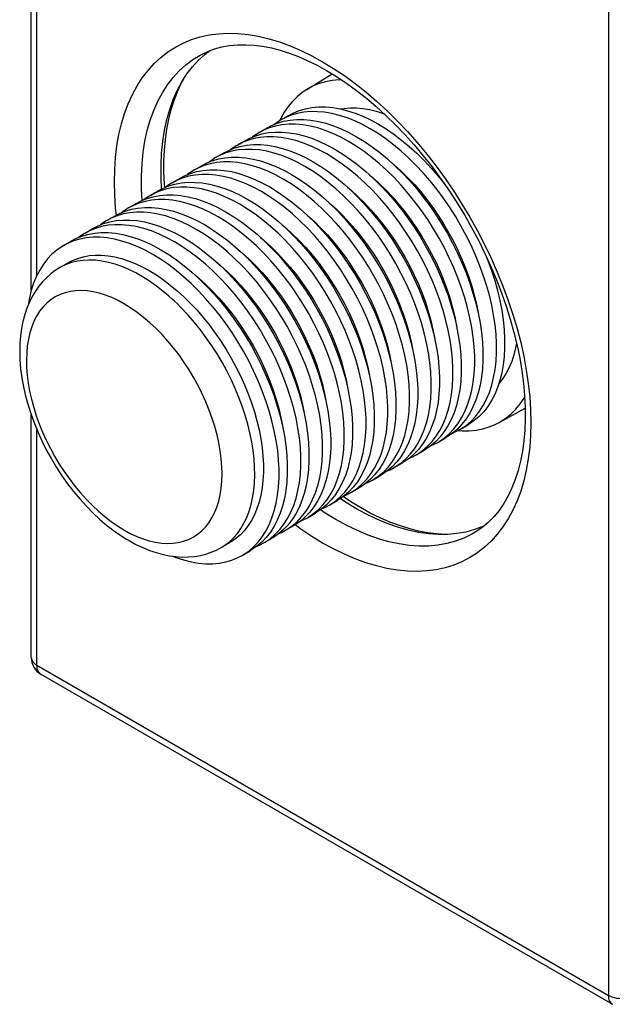
# Model space of a CAD drawing. Units: millimetres. Extents: x 134.3 to 171.5, y 69.3 to 125.
# Drawn here: x 134.3 to 149.7, y 69.4 to 95 of the extents above; entities that cross this region are included whole.
import ezdxf

# ---------------------------------------------------------------- set-up
doc = ezdxf.new("R2010")
doc.units = ezdxf.units.MM
doc.header["$LTSCALE"] = 16.335
doc.layers.get('0').update_dxf_attribs({"linetype": 'CONTINUOUS'})
for name, color, linetype in [('DRAFT', 7, 'CONTINUOUS'), ('RACCORDO', 7, 'CONTINUOUS'), ('SUPERFICI', 7, 'CONTINUOUS')]:
    doc.layers.add(name, color=color, linetype=linetype)

msp = doc.modelspace()

# ---------------------------------------------------------------- linework, layer by layer
at = {"color": 7, "linetype": 'CONTINUOUS'}
for p, q in [((141.768, 93.192), (142.428, 93.593)), ((141.085, 92.439), (141.057, 92.377)), ((141.089, 92.397), (141.302, 92.519)), ((140.524, 92.07), (140.736, 92.193)), ((139.958, 91.743), (140.17, 91.866)), ((139.392, 91.417), (139.605, 91.539)), ((138.826, 91.09), (139.039, 91.213)), ((138.261, 90.764), (138.473, 90.886)), ((144.224, 90.698), (144.037, 90.897)), ((144.397, 90.894), (144.565, 90.715)), ((137.695, 90.437), (137.907, 90.56)), ((143.831, 90.568), (144, 90.388)), ((137.129, 90.11), (137.342, 90.233)), ((143.265, 90.241), (143.434, 90.061)), ((136.564, 89.784), (136.776, 89.906)), ((142.7, 89.915), (142.868, 89.735)), ((135.998, 89.457), (136.21, 89.58)), ((142.134, 89.588), (142.302, 89.408)), ((135.432, 89.131), (135.645, 89.253)), ((141.568, 89.261), (141.737, 89.082)), ((141.003, 88.935), (141.171, 88.755)), ((135.339, 88.557), (135.566, 88.688)), ((140.437, 88.608), (140.605, 88.428)), ((139.871, 88.281), (140.04, 88.102)), ((139.306, 87.955), (139.474, 87.775)), ((146.767, 84.533), (147.446, 84.905)), ((145.705, 84.325), (145.808, 84.317)), ((145.739, 84.343), (145.952, 84.465)), ((145.174, 84.016), (145.386, 84.139)), ((144.608, 83.69), (144.82, 83.812)), ((144.042, 83.363), (144.255, 83.486)), ((143.477, 83.036), (143.689, 83.159)), ((142.911, 82.71), (143.123, 82.832)), ((142.345, 82.383), (142.558, 82.506)), ((141.78, 82.056), (141.992, 82.179)), ((141.214, 81.73), (141.426, 81.852)), ((139.54, 81.283), (139.766, 81.414)), ((140.648, 81.403), (140.861, 81.526)), ((140.083, 81.077), (140.295, 81.199))]:
    msp.add_line(p, q, dxfattribs=at)
for points in [[(142.665, 93.442), (142.605, 93.441), (142.426, 93.424), (142.255, 93.391), (142.09, 93.343), (141.932, 93.28), (141.783, 93.202), (141.767, 93.192)], [(141.767, 93.192), (141.643, 93.109), (141.512, 93.001), (141.39, 92.88), (141.278, 92.746), (141.176, 92.598), (141.085, 92.439)], [(141.302, 92.519), (141.412, 92.577), (141.566, 92.641), (141.728, 92.688), (141.897, 92.72), (142.072, 92.735), (142.253, 92.735), (142.44, 92.718), (142.631, 92.686), (142.826, 92.637), (143.024, 92.573), (143.224, 92.493), (143.425, 92.398), (143.628, 92.288), (143.83, 92.164), (144.032, 92.026), (144.232, 91.875), (144.43, 91.71), (144.624, 91.534), (144.815, 91.346), (145.002, 91.147)], [(142.647, 92.682), (142.734, 92.698), (142.892, 92.713), (143.056, 92.712), (143.225, 92.697), (143.397, 92.668), (143.571, 92.625), (143.749, 92.567), (143.779, 92.555)], [(140.736, 92.193), (140.847, 92.251), (141, 92.314), (141.162, 92.362), (141.331, 92.393), (141.506, 92.409), (141.688, 92.408), (141.874, 92.392), (142.065, 92.359), (142.26, 92.31), (142.458, 92.246), (142.658, 92.166), (142.86, 92.071), (143.062, 91.962), (143.264, 91.838), (143.466, 91.7), (143.666, 91.548), (143.864, 91.384), (144.059, 91.207), (144.25, 91.019), (144.436, 90.82)], [(141.354, 92.518), (141.2, 92.455), (141.089, 92.397)], [(144.79, 91.024), (144.603, 91.223), (144.412, 91.411), (144.217, 91.588), (144.02, 91.752), (143.819, 91.904), (143.618, 92.042), (143.415, 92.166), (143.213, 92.276), (143.011, 92.37), (142.811, 92.45), (142.613, 92.514), (142.419, 92.563), (142.228, 92.596), (142.041, 92.612), (141.86, 92.613), (141.684, 92.597), (141.515, 92.566), (141.354, 92.518)], [(140.788, 92.191), (140.634, 92.128), (140.524, 92.07)], [(144.037, 90.897), (143.846, 91.085), (143.652, 91.261), (143.454, 91.425), (143.254, 91.577), (143.052, 91.715), (142.85, 91.839), (142.647, 91.949), (142.446, 92.044), (142.245, 92.124), (142.048, 92.188), (141.853, 92.236), (141.662, 92.269), (141.475, 92.286), (141.294, 92.286), (141.119, 92.271), (140.95, 92.239), (140.788, 92.191)], [(141.089, 92.397), (141.055, 92.376), (140.918, 92.282), (140.914, 92.278)], [(140.17, 91.866), (140.281, 91.924), (140.435, 91.987), (140.596, 92.035), (140.765, 92.067), (140.941, 92.082), (141.122, 92.082), (141.309, 92.065), (141.5, 92.032), (141.694, 91.984), (141.892, 91.92), (142.092, 91.84), (142.294, 91.745), (142.496, 91.635), (142.699, 91.511), (142.9, 91.373), (143.101, 91.221), (143.298, 91.057), (143.493, 90.881), (143.684, 90.693), (143.871, 90.494)], [(143.658, 90.371), (143.472, 90.57), (143.281, 90.758), (143.086, 90.935), (142.888, 91.099), (142.688, 91.25), (142.486, 91.388), (142.284, 91.513), (142.082, 91.622), (141.88, 91.717), (141.68, 91.797), (141.482, 91.861), (141.287, 91.91), (141.096, 91.942), (140.91, 91.959), (140.728, 91.96), (140.553, 91.944), (140.384, 91.912), (140.222, 91.865)], [(140.524, 92.07), (140.489, 92.049), (140.352, 91.956), (140.348, 91.952)], [(139.605, 91.539), (139.715, 91.598), (139.869, 91.661), (140.031, 91.708), (140.2, 91.74), (140.375, 91.756), (140.556, 91.755), (140.743, 91.738), (140.934, 91.706), (141.129, 91.657), (141.326, 91.593), (141.527, 91.513), (141.728, 91.418), (141.931, 91.309), (142.133, 91.184), (142.335, 91.046), (142.535, 90.895), (142.733, 90.731), (142.927, 90.554), (143.118, 90.366), (143.305, 90.167)], [(139.958, 91.743), (139.923, 91.723), (139.787, 91.629), (139.782, 91.625)], [(140.222, 91.865), (140.069, 91.802), (139.958, 91.743)], [(139.039, 91.213), (139.15, 91.271), (139.303, 91.334), (139.465, 91.382), (139.634, 91.413), (139.809, 91.429), (139.991, 91.428), (140.177, 91.412), (140.368, 91.379), (140.563, 91.331), (140.761, 91.266), (140.961, 91.187), (141.163, 91.092), (141.365, 90.982), (141.567, 90.858), (141.769, 90.72), (141.969, 90.568), (142.167, 90.404), (142.362, 90.227), (142.553, 90.039), (142.739, 89.84)], [(139.392, 91.417), (139.357, 91.396), (139.221, 91.302), (139.217, 91.299)], [(139.657, 91.538), (139.503, 91.475), (139.392, 91.417)], [(143.092, 90.044), (142.906, 90.243), (142.715, 90.431), (142.52, 90.608), (142.322, 90.772), (142.122, 90.924), (141.921, 91.062), (141.718, 91.186), (141.516, 91.296), (141.314, 91.391), (141.114, 91.47), (140.916, 91.535), (140.721, 91.583), (140.53, 91.616), (140.344, 91.632), (140.163, 91.633), (139.987, 91.617), (139.818, 91.586), (139.657, 91.538)], [(139.091, 91.212), (138.937, 91.148), (138.826, 91.09)], [(142.527, 89.718), (142.34, 89.917), (142.149, 90.105), (141.955, 90.281), (141.757, 90.446), (141.557, 90.597), (141.355, 90.735), (141.153, 90.859), (140.95, 90.969), (140.749, 91.064), (140.548, 91.144), (140.351, 91.208), (140.156, 91.257), (139.965, 91.289), (139.778, 91.306), (139.597, 91.306), (139.422, 91.291), (139.253, 91.259), (139.091, 91.212)], [(143.956, 91.301), (144.048, 91.224), (144.224, 91.064), (144.397, 90.894)], [(145.002, 91.147), (145.183, 90.938), (145.346, 90.736)], [(138.525, 90.885), (138.372, 90.822), (138.261, 90.764)], [(138.473, 90.886), (138.584, 90.944), (138.738, 91.008), (138.899, 91.055), (139.068, 91.087), (139.244, 91.102), (139.425, 91.102), (139.611, 91.085), (139.802, 91.053), (139.997, 91.004), (140.195, 90.94), (140.395, 90.86), (140.597, 90.765), (140.799, 90.655), (141.002, 90.531), (141.203, 90.393), (141.403, 90.242), (141.601, 90.077), (141.796, 89.901), (141.987, 89.713), (142.173, 89.514)], [(141.961, 89.391), (141.775, 89.59), (141.584, 89.778), (141.389, 89.955), (141.191, 90.119), (140.991, 90.27), (140.789, 90.409), (140.587, 90.533), (140.385, 90.642), (140.183, 90.737), (139.983, 90.817), (139.785, 90.881), (139.59, 90.93), (139.399, 90.963), (139.213, 90.979), (139.031, 90.98), (138.856, 90.964), (138.687, 90.933), (138.525, 90.885)], [(138.826, 91.09), (138.792, 91.07), (138.655, 90.976), (138.651, 90.972)], [(143.39, 90.974), (143.483, 90.897), (143.659, 90.738), (143.831, 90.568)], [(145.911, 84.457), (146.038, 84.566), (146.155, 84.689), (146.261, 84.827), (146.357, 84.977), (146.442, 85.141), (146.515, 85.316), (146.577, 85.504), (146.626, 85.702), (146.663, 85.91), (146.688, 86.128), (146.701, 86.354), (146.701, 86.588), (146.688, 86.828), (146.664, 87.075), (146.626, 87.326), (146.577, 87.581), (146.516, 87.84), (146.443, 88.1), (146.358, 88.361), (146.262, 88.623), (146.156, 88.883), (146.039, 89.141), (145.912, 89.397), (145.776, 89.648), (145.63, 89.895), (145.477, 90.136), (145.315, 90.37), (145.146, 90.597), (144.971, 90.815), (144.79, 91.024)], [(137.907, 90.56), (138.018, 90.618), (138.172, 90.681), (138.334, 90.729), (138.503, 90.76), (138.678, 90.776), (138.859, 90.775), (139.046, 90.759), (139.237, 90.726), (139.432, 90.677), (139.629, 90.613), (139.83, 90.533), (140.031, 90.438), (140.234, 90.329), (140.436, 90.205), (140.638, 90.066), (140.838, 89.915), (141.036, 89.751), (141.23, 89.574), (141.421, 89.386), (141.608, 89.187)], [(141.395, 89.065), (141.209, 89.263), (141.018, 89.452), (140.823, 89.628), (140.625, 89.792), (140.425, 89.944), (140.224, 90.082), (140.021, 90.206), (139.819, 90.316), (139.617, 90.411), (139.417, 90.49), (139.219, 90.555), (139.024, 90.603), (138.833, 90.636), (138.647, 90.653), (138.466, 90.653), (138.29, 90.638), (138.121, 90.606), (137.96, 90.558)], [(138.261, 90.764), (138.226, 90.743), (138.09, 90.649), (138.085, 90.645)], [(142.824, 90.647), (142.917, 90.57), (143.093, 90.411), (143.265, 90.241)], [(145.345, 84.131), (145.472, 84.24), (145.589, 84.363), (145.696, 84.5), (145.792, 84.651), (145.876, 84.814), (145.949, 84.99), (146.011, 85.177), (146.06, 85.375), (146.098, 85.584), (146.123, 85.801), (146.135, 86.027), (146.135, 86.261), (146.123, 86.502), (146.098, 86.748), (146.061, 87), (146.011, 87.255), (145.95, 87.513), (145.877, 87.773), (145.792, 88.035), (145.697, 88.296), (145.59, 88.556), (145.473, 88.815), (145.346, 89.07), (145.21, 89.322), (145.065, 89.569), (144.911, 89.81), (144.749, 90.044), (144.58, 90.271), (144.405, 90.489), (144.224, 90.698)], [(144.436, 90.82), (144.617, 90.611), (144.793, 90.393), (144.962, 90.166), (145.123, 89.932), (145.277, 89.691), (145.422, 89.444), (145.559, 89.193), (145.686, 88.937), (145.803, 88.679), (145.909, 88.419), (146.005, 88.157), (146.089, 87.896), (146.162, 87.636), (146.224, 87.377)], [(144.565, 90.715), (144.729, 90.526), (144.887, 90.329), (145.04, 90.124), (145.186, 89.913), (145.325, 89.695), (145.456, 89.472), (145.579, 89.245), (145.694, 89.014), (145.799, 88.781), (145.896, 88.545), (145.982, 88.309), (146.058, 88.073), (146.124, 87.838), (146.18, 87.605)], [(137.342, 90.233), (137.453, 90.291), (137.606, 90.354), (137.768, 90.402), (137.937, 90.433), (138.112, 90.449), (138.294, 90.449), (138.48, 90.432), (138.671, 90.399), (138.866, 90.351), (139.064, 90.286), (139.264, 90.207), (139.466, 90.112), (139.668, 90.002), (139.87, 89.878), (140.072, 89.74), (140.272, 89.588), (140.47, 89.424), (140.665, 89.248), (140.856, 89.059), (141.042, 88.861)], [(137.695, 90.437), (137.66, 90.416), (137.524, 90.322), (137.52, 90.319)], [(137.96, 90.558), (137.806, 90.495), (137.695, 90.437)], [(144.779, 83.804), (144.906, 83.913), (145.023, 84.036), (145.13, 84.173), (145.226, 84.324), (145.311, 84.487), (145.384, 84.663), (145.445, 84.851), (145.495, 85.049), (145.532, 85.257), (145.557, 85.475), (145.569, 85.701), (145.569, 85.935), (145.557, 86.175), (145.532, 86.422), (145.495, 86.673), (145.446, 86.928), (145.384, 87.186), (145.311, 87.447), (145.227, 87.708), (145.131, 87.969), (145.024, 88.23), (144.908, 88.488), (144.781, 88.744), (144.644, 88.995), (144.499, 89.242), (144.345, 89.483), (144.184, 89.717), (144.015, 89.944), (143.839, 90.162), (143.658, 90.371)], [(143.871, 90.494), (144.052, 90.285), (144.227, 90.067), (144.396, 89.84), (144.557, 89.606), (144.711, 89.365), (144.857, 89.118), (144.993, 88.866), (145.12, 88.611), (145.237, 88.352), (145.343, 88.092), (145.439, 87.831), (145.524, 87.569), (145.597, 87.309), (145.658, 87.051)], [(144, 90.388), (144.163, 90.199), (144.322, 90.002), (144.474, 89.798), (144.62, 89.586), (144.759, 89.368), (144.89, 89.145), (145.013, 88.918), (145.128, 88.687), (145.234, 88.454), (145.33, 88.219), (145.416, 87.983), (145.493, 87.747), (145.559, 87.512), (145.614, 87.278)], [(136.776, 89.906), (136.887, 89.964), (137.041, 90.028), (137.202, 90.075), (137.371, 90.107), (137.547, 90.122), (137.728, 90.122), (137.914, 90.105), (138.105, 90.073), (138.3, 90.024), (138.498, 89.96), (138.698, 89.88), (138.9, 89.785), (139.102, 89.675), (139.305, 89.551), (139.506, 89.413), (139.706, 89.262), (139.904, 89.097), (140.099, 88.921), (140.29, 88.733), (140.476, 88.534)], [(137.129, 90.11), (137.095, 90.09), (136.958, 89.996), (136.954, 89.992)], [(137.394, 90.232), (137.24, 90.168), (137.129, 90.11)], [(140.83, 88.738), (140.643, 88.937), (140.452, 89.125), (140.258, 89.301), (140.06, 89.466), (139.86, 89.617), (139.658, 89.755), (139.456, 89.879), (139.253, 89.989), (139.052, 90.084), (138.851, 90.164), (138.654, 90.228), (138.459, 90.277), (138.268, 90.309), (138.081, 90.326), (137.9, 90.326), (137.724, 90.311), (137.556, 90.279), (137.394, 90.232)], [(142.259, 90.321), (142.351, 90.244), (142.527, 90.084), (142.7, 89.915)], [(143.305, 90.167), (143.486, 89.958), (143.661, 89.74), (143.83, 89.513), (143.992, 89.279), (144.146, 89.038), (144.291, 88.791), (144.427, 88.54), (144.554, 88.284), (144.671, 88.026), (144.778, 87.765), (144.873, 87.504), (144.958, 87.243), (145.031, 86.982), (145.092, 86.724)], [(136.828, 89.905), (136.674, 89.842), (136.564, 89.784)], [(140.264, 88.411), (140.078, 88.61), (139.887, 88.798), (139.692, 88.975), (139.494, 89.139), (139.294, 89.291), (139.092, 89.429), (138.89, 89.553), (138.687, 89.663), (138.486, 89.757), (138.286, 89.837), (138.088, 89.902), (137.893, 89.95), (137.702, 89.983), (137.516, 89.999), (137.334, 90), (137.159, 89.984), (136.99, 89.953), (136.828, 89.905)], [(141.693, 89.994), (141.786, 89.917), (141.962, 89.758), (142.134, 89.588)], [(144.214, 83.478), (144.341, 83.586), (144.458, 83.71), (144.564, 83.847), (144.66, 83.997), (144.745, 84.161), (144.818, 84.337), (144.88, 84.524), (144.929, 84.722), (144.966, 84.93), (144.991, 85.148), (145.004, 85.374), (145.004, 85.608), (144.991, 85.849), (144.967, 86.095), (144.929, 86.346), (144.88, 86.602), (144.819, 86.86), (144.746, 87.12), (144.661, 87.381), (144.565, 87.643), (144.459, 87.903), (144.342, 88.162), (144.215, 88.417), (144.079, 88.669), (143.933, 88.915), (143.779, 89.156), (143.618, 89.391), (143.449, 89.617), (143.274, 89.836), (143.092, 90.044)], [(143.434, 90.061), (143.598, 89.873), (143.756, 89.676), (143.908, 89.471), (144.054, 89.259), (144.193, 89.042), (144.324, 88.819), (144.448, 88.592), (144.562, 88.361), (144.668, 88.127), (144.764, 87.892), (144.851, 87.656), (144.927, 87.42), (144.993, 87.185), (145.048, 86.952)], [(136.21, 89.58), (136.321, 89.638), (136.475, 89.701), (136.637, 89.749), (136.805, 89.78), (136.981, 89.796), (137.162, 89.795), (137.349, 89.779), (137.54, 89.746), (137.735, 89.697), (137.932, 89.633), (138.132, 89.553), (138.334, 89.459), (138.537, 89.349), (138.739, 89.225), (138.941, 89.087), (139.141, 88.935), (139.339, 88.771), (139.533, 88.594), (139.724, 88.406), (139.911, 88.207)], [(139.698, 88.085), (139.512, 88.284), (139.321, 88.472), (139.126, 88.648), (138.928, 88.812), (138.728, 88.964), (138.527, 89.102), (138.324, 89.226), (138.122, 89.336), (137.92, 89.431), (137.72, 89.511), (137.522, 89.575), (137.327, 89.623), (137.136, 89.656), (136.95, 89.673), (136.769, 89.673), (136.593, 89.658), (136.424, 89.626), (136.263, 89.579)], [(136.564, 89.784), (136.529, 89.763), (136.393, 89.669), (136.388, 89.665)], [(141.127, 89.668), (141.22, 89.591), (141.396, 89.431), (141.568, 89.261)], [(143.648, 83.151), (143.775, 83.26), (143.892, 83.383), (143.999, 83.52), (144.094, 83.671), (144.179, 83.834), (144.252, 84.01), (144.314, 84.197), (144.363, 84.396), (144.401, 84.604), (144.426, 84.821), (144.438, 85.048), (144.438, 85.281), (144.426, 85.522), (144.401, 85.768), (144.364, 86.02), (144.314, 86.275), (144.253, 86.533), (144.18, 86.793), (144.095, 87.055), (144, 87.316), (143.893, 87.576), (143.776, 87.835), (143.649, 88.09), (143.513, 88.342), (143.368, 88.589), (143.214, 88.83), (143.052, 89.064), (142.883, 89.291), (142.708, 89.509), (142.527, 89.718)], [(142.739, 89.84), (142.92, 89.631), (143.096, 89.413), (143.265, 89.187), (143.426, 88.952), (143.58, 88.711), (143.725, 88.465), (143.862, 88.213), (143.988, 87.958), (144.105, 87.699), (144.212, 87.439), (144.308, 87.177), (144.392, 86.916), (144.465, 86.656), (144.527, 86.398)], [(142.868, 89.735), (143.032, 89.546), (143.19, 89.349), (143.343, 89.144), (143.489, 88.933), (143.628, 88.715), (143.759, 88.492), (143.882, 88.265), (143.997, 88.034), (144.102, 87.801), (144.198, 87.566), (144.285, 87.33), (144.361, 87.094), (144.427, 86.858), (144.483, 86.625)], [(135.645, 89.253), (135.755, 89.311), (135.909, 89.375), (136.071, 89.422), (136.24, 89.454), (136.415, 89.469), (136.597, 89.469), (136.783, 89.452), (136.974, 89.419), (137.169, 89.371), (137.367, 89.307), (137.567, 89.227), (137.768, 89.132), (137.971, 89.022), (138.173, 88.898), (138.375, 88.76), (138.575, 88.608), (138.773, 88.444), (138.968, 88.268), (139.159, 88.08), (139.345, 87.881)], [(139.133, 87.758), (138.946, 87.957), (138.755, 88.145), (138.56, 88.322), (138.363, 88.486), (138.163, 88.637), (137.961, 88.775), (137.759, 88.9), (137.556, 89.009), (137.354, 89.104), (137.154, 89.184), (136.956, 89.248), (136.762, 89.297), (136.571, 89.329), (136.384, 89.346), (136.203, 89.347), (136.027, 89.331), (135.859, 89.299), (135.697, 89.252)], [(135.998, 89.457), (135.963, 89.436), (135.827, 89.343), (135.823, 89.339)], [(136.263, 89.579), (136.109, 89.515), (135.998, 89.457)], [(140.562, 89.341), (140.654, 89.264), (140.83, 89.104), (141.003, 88.935)], [(143.082, 82.824), (143.209, 82.933), (143.326, 83.056), (143.433, 83.194), (143.529, 83.344), (143.613, 83.508), (143.687, 83.683), (143.748, 83.871), (143.798, 84.069), (143.835, 84.277), (143.86, 84.495), (143.872, 84.721), (143.872, 84.955), (143.86, 85.195), (143.835, 85.442), (143.798, 85.693), (143.749, 85.948), (143.687, 86.207), (143.614, 86.467), (143.53, 86.728), (143.434, 86.99), (143.327, 87.25), (143.21, 87.508), (143.084, 87.764), (142.947, 88.015), (142.802, 88.262), (142.648, 88.503), (142.487, 88.737), (142.318, 88.964), (142.142, 89.182), (141.961, 89.391)], [(142.173, 89.514), (142.355, 89.305), (142.53, 89.087), (142.699, 88.86), (142.86, 88.626), (143.014, 88.385), (143.16, 88.138), (143.296, 87.886), (143.423, 87.631), (143.54, 87.372), (143.646, 87.112), (143.742, 86.851), (143.827, 86.589), (143.9, 86.329), (143.961, 86.071)], [(142.302, 89.408), (142.466, 89.22), (142.625, 89.022), (142.777, 88.818), (142.923, 88.606), (143.062, 88.388), (143.193, 88.166), (143.316, 87.938), (143.431, 87.708), (143.537, 87.474), (143.633, 87.239), (143.719, 87.003), (143.796, 86.767), (143.862, 86.532), (143.917, 86.299)], [(135.432, 89.131), (135.398, 89.11), (135.261, 89.016), (135.134, 88.907), (135.017, 88.784), (134.91, 88.647), (134.815, 88.496), (134.73, 88.333), (134.657, 88.157), (134.595, 87.97), (134.546, 87.771), (134.511, 87.577)], [(135.697, 89.252), (135.543, 89.189), (135.432, 89.131)], [(141.608, 89.187), (141.789, 88.978), (141.964, 88.76), (142.133, 88.533), (142.295, 88.299), (142.448, 88.058), (142.594, 87.811), (142.73, 87.56), (142.857, 87.304), (142.974, 87.046), (143.081, 86.785), (143.176, 86.524), (143.261, 86.263), (143.334, 86.003), (143.395, 85.744)], [(141.737, 89.082), (141.901, 88.893), (142.059, 88.696), (142.211, 88.491), (142.357, 88.279), (142.496, 88.062), (142.627, 87.839), (142.751, 87.612), (142.865, 87.381), (142.971, 87.148), (143.067, 86.912), (143.154, 86.676), (143.23, 86.44), (143.296, 86.205), (143.351, 85.972)], [(135.566, 88.688), (135.666, 88.741), (135.805, 88.798), (135.951, 88.841), (136.104, 88.869), (136.262, 88.883), (136.426, 88.883), (136.594, 88.868), (136.767, 88.838), (136.943, 88.794), (137.121, 88.736), (137.302, 88.664), (137.484, 88.579), (137.667, 88.48), (137.85, 88.367), (138.032, 88.243), (138.213, 88.106), (138.392, 87.957), (138.567, 87.798), (138.74, 87.628), (138.908, 87.449)], [(139.996, 89.014), (140.089, 88.937), (140.265, 88.778), (140.437, 88.608)], [(141.042, 88.861), (141.223, 88.652), (141.399, 88.433), (141.567, 88.207), (141.729, 87.972), (141.883, 87.732), (142.028, 87.485), (142.165, 87.233), (142.291, 86.978), (142.408, 86.719), (142.515, 86.459), (142.611, 86.198), (142.695, 85.936), (142.768, 85.676), (142.83, 85.418)], [(142.517, 82.498), (142.644, 82.606), (142.761, 82.73), (142.867, 82.867), (142.963, 83.018), (143.048, 83.181), (143.121, 83.357), (143.182, 83.544), (143.232, 83.742), (143.269, 83.951), (143.294, 84.168), (143.307, 84.394), (143.307, 84.628), (143.294, 84.869), (143.27, 85.115), (143.232, 85.366), (143.183, 85.622), (143.122, 85.88), (143.049, 86.14), (142.964, 86.402), (142.868, 86.663), (142.762, 86.923), (142.645, 87.182), (142.518, 87.437), (142.381, 87.689), (142.236, 87.936), (142.082, 88.176), (141.921, 88.411), (141.752, 88.637), (141.577, 88.856), (141.395, 89.065)], [(146.415, 88.891), (146.475, 88.745), (146.57, 88.484), (146.655, 88.223), (146.728, 87.962), (146.79, 87.704), (146.839, 87.449), (146.876, 87.197), (146.901, 86.951), (146.913, 86.711), (146.913, 86.477), (146.901, 86.251), (146.876, 86.033), (146.838, 85.825), (146.789, 85.626), (146.727, 85.439), (146.654, 85.263), (146.57, 85.1), (146.474, 84.949), (146.367, 84.812), (146.25, 84.689), (146.123, 84.58), (145.987, 84.486), (145.952, 84.465)], [(139.43, 88.688), (139.523, 88.611), (139.699, 88.451), (139.871, 88.281)], [(141.951, 82.171), (142.078, 82.28), (142.195, 82.403), (142.302, 82.54), (142.397, 82.691), (142.482, 82.854), (142.555, 83.03), (142.617, 83.217), (142.666, 83.416), (142.704, 83.624), (142.728, 83.842), (142.741, 84.068), (142.741, 84.302), (142.729, 84.542), (142.704, 84.789), (142.667, 85.04), (142.617, 85.295), (142.556, 85.553), (142.483, 85.814), (142.398, 86.075), (142.303, 86.336), (142.196, 86.597), (142.079, 86.855), (141.952, 87.111), (141.816, 87.362), (141.67, 87.609), (141.517, 87.85), (141.355, 88.084), (141.186, 88.311), (141.011, 88.529), (140.83, 88.738)], [(141.171, 88.755), (141.335, 88.566), (141.493, 88.369), (141.646, 88.164), (141.792, 87.953), (141.93, 87.735), (142.062, 87.512), (142.185, 87.285), (142.3, 87.054), (142.405, 86.821), (142.501, 86.586), (142.588, 86.35), (142.664, 86.114), (142.73, 85.879), (142.786, 85.645)], [(135.339, 88.557), (135.218, 88.481), (135.103, 88.394), (134.993, 88.297), (134.889, 88.19), (134.792, 88.073), (134.702, 87.946), (134.62, 87.808), (134.546, 87.66), (134.48, 87.503), (134.424, 87.336), (134.377, 87.16), (134.341, 86.977), (134.315, 86.787), (134.299, 86.591), (134.294, 86.39)], [(138.865, 88.361), (138.957, 88.284), (139.133, 88.125), (139.306, 87.955)], [(141.385, 81.844), (141.512, 81.953), (141.629, 82.076), (141.736, 82.214), (141.832, 82.364), (141.916, 82.528), (141.99, 82.704), (142.051, 82.891), (142.101, 83.089), (142.138, 83.297), (142.163, 83.515), (142.175, 83.741), (142.175, 83.975), (142.163, 84.215), (142.138, 84.462), (142.101, 84.713), (142.052, 84.968), (141.99, 85.227), (141.917, 85.487), (141.833, 85.748), (141.737, 86.01), (141.63, 86.27), (141.513, 86.528), (141.386, 86.784), (141.25, 87.036), (141.105, 87.282), (140.951, 87.523), (140.789, 87.758), (140.621, 87.984), (140.445, 88.202), (140.264, 88.411)], [(140.476, 88.534), (140.658, 88.325), (140.833, 88.107), (141.002, 87.88), (141.163, 87.646), (141.317, 87.405), (141.462, 87.158), (141.599, 86.907), (141.726, 86.651), (141.843, 86.393), (141.949, 86.132), (142.045, 85.871), (142.13, 85.61), (142.203, 85.349), (142.264, 85.091)], [(140.605, 88.428), (140.769, 88.24), (140.928, 88.043), (141.08, 87.838), (141.226, 87.626), (141.365, 87.409), (141.496, 87.186), (141.619, 86.958), (141.734, 86.728), (141.839, 86.494), (141.936, 86.259), (142.022, 86.023), (142.099, 85.787), (142.165, 85.552), (142.22, 85.319)], [(140.819, 81.518), (140.946, 81.627), (141.064, 81.75), (141.17, 81.887), (141.266, 82.038), (141.351, 82.201), (141.424, 82.377), (141.485, 82.564), (141.535, 82.762), (141.572, 82.971), (141.597, 83.188), (141.61, 83.415), (141.61, 83.648), (141.597, 83.889), (141.572, 84.135), (141.535, 84.387), (141.486, 84.642), (141.425, 84.9), (141.352, 85.16), (141.267, 85.422), (141.171, 85.683), (141.065, 85.943), (140.948, 86.202), (140.821, 86.457), (140.684, 86.709), (140.539, 86.956), (140.385, 87.197), (140.224, 87.431), (140.055, 87.658), (139.88, 87.876), (139.698, 88.085)], [(139.911, 88.207), (140.092, 87.998), (140.267, 87.78), (140.436, 87.553), (140.598, 87.319), (140.751, 87.078), (140.897, 86.832), (141.033, 86.58), (141.16, 86.324), (141.277, 86.066), (141.384, 85.806), (141.479, 85.544), (141.564, 85.283), (141.637, 85.023), (141.698, 84.764)], [(140.04, 88.102), (140.203, 87.913), (140.362, 87.716), (140.514, 87.511), (140.66, 87.3), (140.799, 87.082), (140.93, 86.859), (141.054, 86.632), (141.168, 86.401), (141.274, 86.168), (141.37, 85.932), (141.457, 85.696), (141.533, 85.46), (141.599, 85.225), (141.654, 84.992)], [(139.345, 87.881), (139.526, 87.672), (139.702, 87.454), (139.87, 87.227), (140.032, 86.993), (140.186, 86.752), (140.331, 86.505), (140.467, 86.253), (140.594, 85.998), (140.711, 85.739), (140.818, 85.479), (140.914, 85.218), (140.998, 84.956), (141.071, 84.696), (141.133, 84.438)], [(140.254, 81.191), (140.381, 81.3), (140.498, 81.423), (140.605, 81.56), (140.7, 81.711), (140.785, 81.875), (140.858, 82.05), (140.92, 82.238), (140.969, 82.436), (141.006, 82.644), (141.031, 82.862), (141.044, 83.088), (141.044, 83.322), (141.032, 83.562), (141.007, 83.809), (140.97, 84.06), (140.92, 84.315), (140.859, 84.574), (140.786, 84.834), (140.701, 85.095), (140.606, 85.356), (140.499, 85.617), (140.382, 85.875), (140.255, 86.131), (140.119, 86.382), (139.973, 86.629), (139.82, 86.87), (139.658, 87.104), (139.489, 87.331), (139.314, 87.549), (139.133, 87.758)], [(139.474, 87.775), (139.638, 87.586), (139.796, 87.389), (139.949, 87.185), (140.095, 86.973), (140.233, 86.755), (140.365, 86.532), (140.488, 86.305), (140.602, 86.074), (140.708, 85.841), (140.804, 85.606), (140.891, 85.37), (140.967, 85.134), (141.033, 84.899), (141.089, 84.665)], [(146.18, 87.605), (146.273, 87.122), (146.31, 86.871), (146.335, 86.624), (146.348, 86.384), (146.347, 86.15), (146.335, 85.924), (146.31, 85.706), (146.273, 85.498), (146.223, 85.3), (146.162, 85.112), (146.089, 84.937), (146.004, 84.773), (145.908, 84.623)], [(138.908, 87.449), (139.072, 87.26), (139.23, 87.063), (139.383, 86.858), (139.529, 86.646), (139.668, 86.429), (139.799, 86.206), (139.922, 85.979), (140.037, 85.748), (140.142, 85.514), (140.239, 85.279), (140.325, 85.043), (140.402, 84.807), (140.468, 84.572), (140.523, 84.339), (140.568, 84.108), (140.601, 83.881), (140.624, 83.659), (140.635, 83.441), (140.635, 83.23), (140.623, 83.026), (140.601, 82.829), (140.567, 82.641), (140.522, 82.462), (140.467, 82.293), (140.401, 82.134), (140.324, 81.987), (140.238, 81.851), (140.141, 81.727), (140.036, 81.615), (139.921, 81.517), (139.798, 81.432), (139.766, 81.414)], [(145.614, 87.278), (145.707, 86.796), (145.745, 86.544), (145.769, 86.298), (145.782, 86.057), (145.782, 85.823), (145.769, 85.597), (145.744, 85.38), (145.707, 85.171), (145.658, 84.973), (145.596, 84.786), (145.523, 84.61), (145.438, 84.447), (145.342, 84.296)], [(145.048, 86.952), (145.142, 86.469), (145.179, 86.218), (145.204, 85.971), (145.216, 85.731), (145.216, 85.497), (145.204, 85.271), (145.179, 85.053), (145.141, 84.845), (145.092, 84.647), (145.03, 84.459), (144.957, 84.283), (144.873, 84.12), (144.777, 83.969)], [(144.483, 86.625), (144.576, 86.142), (144.613, 85.891), (144.638, 85.645), (144.65, 85.404), (144.65, 85.17), (144.638, 84.944), (144.613, 84.726), (144.576, 84.518), (144.526, 84.32), (144.465, 84.133), (144.392, 83.957), (144.307, 83.793), (144.211, 83.643)], [(147.221, 86.595), (147.199, 86.469), (147.154, 86.29), (147.098, 86.121), (147.032, 85.962), (146.956, 85.815), (146.869, 85.679), (146.773, 85.556), (146.762, 85.544)], [(134.294, 86.39), (134.3, 86.161), (134.319, 85.929), (134.35, 85.694), (134.393, 85.457), (134.448, 85.219), (134.513, 84.98), (134.589, 84.742), (134.676, 84.505), (134.773, 84.269), (134.879, 84.037), (134.994, 83.808), (135.118, 83.584), (135.251, 83.364), (135.391, 83.149), (135.539, 82.941), (135.693, 82.74), (135.855, 82.547), (136.022, 82.362), (136.195, 82.186), (136.374, 82.02), (136.557, 81.864)], [(143.917, 86.299), (144.01, 85.816), (144.048, 85.564), (144.072, 85.318), (144.085, 85.077), (144.085, 84.844), (144.072, 84.617), (144.047, 84.4), (144.01, 84.192), (143.961, 83.993), (143.899, 83.806), (143.826, 83.63), (143.741, 83.467), (143.645, 83.316)], [(143.351, 85.972), (143.445, 85.489), (143.482, 85.238), (143.507, 84.991), (143.519, 84.751), (143.519, 84.517), (143.507, 84.291), (143.482, 84.073), (143.444, 83.865), (143.395, 83.667), (143.333, 83.479), (143.26, 83.304), (143.175, 83.14), (143.08, 82.99)], [(142.786, 85.645), (142.879, 85.162), (142.916, 84.911), (142.941, 84.665), (142.953, 84.424), (142.953, 84.19), (142.941, 83.964), (142.916, 83.747), (142.879, 83.538), (142.829, 83.34), (142.768, 83.153), (142.694, 82.977), (142.61, 82.814), (142.514, 82.663)], [(142.22, 85.319), (142.313, 84.836), (142.351, 84.585), (142.375, 84.338), (142.388, 84.098), (142.388, 83.864), (142.375, 83.638), (142.35, 83.42), (142.313, 83.212), (142.263, 83.013), (142.202, 82.826), (142.129, 82.65), (142.044, 82.487), (141.948, 82.336)], [(141.654, 84.992), (141.748, 84.509), (141.785, 84.258), (141.81, 84.011), (141.822, 83.771), (141.822, 83.537), (141.809, 83.311), (141.785, 83.093), (141.747, 82.885), (141.698, 82.687), (141.636, 82.5), (141.563, 82.324), (141.478, 82.16), (141.383, 82.01)], [(146.767, 84.533), (146.813, 84.559), (146.954, 84.652), (147.085, 84.759), (147.207, 84.88), (147.319, 85.014), (147.42, 85.162), (147.433, 85.184)], [(141.089, 84.665), (141.182, 84.183), (141.219, 83.931), (141.244, 83.685), (141.256, 83.444), (141.256, 83.211), (141.244, 82.984), (141.219, 82.767), (141.182, 82.558), (141.132, 82.36), (141.071, 82.173), (140.997, 81.997), (140.913, 81.834), (140.817, 81.683)], [(145.908, 84.623), (145.801, 84.485), (145.684, 84.362), (145.557, 84.253), (145.421, 84.159), (145.386, 84.139)], [(145.808, 84.317), (145.991, 84.319), (146.17, 84.336), (146.342, 84.369), (146.507, 84.417), (146.664, 84.481), (146.767, 84.533)], [(145.342, 84.296), (145.236, 84.159), (145.119, 84.036), (144.992, 83.927), (144.855, 83.833), (144.82, 83.812)], [(145.562, 84.257), (145.629, 84.285), (145.739, 84.343)], [(145.739, 84.343), (145.774, 84.363), (145.911, 84.457)], [(144.777, 83.969), (144.67, 83.832), (144.553, 83.709), (144.426, 83.6), (144.289, 83.506), (144.255, 83.486)], [(144.996, 83.93), (145.063, 83.958), (145.174, 84.016)], [(145.174, 84.016), (145.208, 84.037), (145.345, 84.131)], [(144.608, 83.69), (144.643, 83.71), (144.779, 83.804)], [(144.211, 83.643), (144.104, 83.506), (143.987, 83.382), (143.86, 83.274), (143.724, 83.18), (143.689, 83.159)], [(144.042, 83.363), (144.077, 83.384), (144.214, 83.478)], [(144.43, 83.604), (144.497, 83.631), (144.608, 83.69)], [(143.645, 83.316), (143.539, 83.179), (143.422, 83.056), (143.295, 82.947), (143.158, 82.853), (143.123, 82.832)], [(143.865, 83.277), (143.932, 83.305), (144.042, 83.363)], [(143.08, 82.99), (142.973, 82.852), (142.856, 82.729), (142.729, 82.62), (142.592, 82.526), (142.558, 82.506)], [(143.299, 82.951), (143.366, 82.978), (143.477, 83.036)], [(143.477, 83.036), (143.511, 83.057), (143.648, 83.151)], [(142.733, 82.624), (142.8, 82.652), (142.911, 82.71)], [(142.911, 82.71), (142.946, 82.73), (143.082, 82.824)], [(142.514, 82.663), (142.407, 82.526), (142.29, 82.402), (142.163, 82.294), (142.027, 82.2), (141.992, 82.179)], [(142.345, 82.383), (142.38, 82.404), (142.517, 82.498)], [(141.948, 82.336), (141.842, 82.199), (141.725, 82.076), (141.598, 81.967), (141.461, 81.873), (141.426, 81.852)], [(141.78, 82.056), (141.814, 82.077), (141.951, 82.171)], [(142.168, 82.297), (142.235, 82.325), (142.345, 82.383)], [(141.383, 82.01), (141.276, 81.872), (141.159, 81.749), (141.032, 81.64), (140.895, 81.546), (140.861, 81.526)], [(141.602, 81.971), (141.669, 81.998), (141.78, 82.056)], [(136.557, 81.864), (136.62, 81.814), (136.684, 81.765), (136.748, 81.717), (136.812, 81.671), (136.877, 81.626), (136.942, 81.582), (137.008, 81.54), (137.074, 81.5), (137.14, 81.461)], [(140.817, 81.683), (140.71, 81.546), (140.593, 81.423), (140.466, 81.314), (140.33, 81.22), (140.295, 81.199)], [(141.036, 81.644), (141.103, 81.672), (141.214, 81.73)], [(141.214, 81.73), (141.249, 81.75), (141.385, 81.844)], [(137.14, 81.461), (137.317, 81.364), (137.495, 81.28), (137.672, 81.208), (137.849, 81.148), (138.024, 81.1), (138.196, 81.066), (138.365, 81.044), (138.53, 81.034), (138.691, 81.037), (138.845, 81.051), (138.995, 81.076), (139.14, 81.112), (139.279, 81.159), (139.412, 81.216), (139.54, 81.283)], [(140.47, 81.318), (140.538, 81.345), (140.648, 81.403)], [(140.648, 81.403), (140.683, 81.424), (140.819, 81.518)], [(140.083, 81.077), (140.117, 81.097), (140.254, 81.191)], [(138.282, 81.055), (138.361, 81.023), (138.558, 80.959), (138.753, 80.91), (138.944, 80.878), (139.131, 80.861), (139.312, 80.861), (139.488, 80.876), (139.656, 80.908), (139.818, 80.955), (139.972, 81.018), (140.083, 81.077)]]:
    msp.add_lwpolyline(points, dxfattribs=at)
at = {"color": 250, "linetype": 'CONTINUOUS'}
for points in [[(135.504, 88.639), (135.371, 88.575), (135.339, 88.557)], [(138.028, 87.941), (137.851, 88.078), (137.672, 88.204), (137.492, 88.318), (137.312, 88.419), (137.133, 88.508), (136.954, 88.583), (136.778, 88.645), (136.603, 88.693), (136.432, 88.727), (136.265, 88.748), (136.102, 88.754), (135.944, 88.746), (135.791, 88.724), (135.644, 88.688), (135.504, 88.639)], [(137.52, 87.264), (137.355, 87.392), (137.189, 87.507), (137.023, 87.609), (136.857, 87.7), (136.69, 87.778), (136.526, 87.842), (136.364, 87.892), (136.204, 87.929), (136.048, 87.952), (135.897, 87.961), (135.75, 87.956), (135.609, 87.937), (135.474, 87.904), (135.344, 87.857), (135.221, 87.796), (135.107, 87.722), (135, 87.634), (134.903, 87.535), (134.814, 87.423), (134.735, 87.298), (134.666, 87.164), (134.607, 87.018), (134.558, 86.862), (134.52, 86.698), (134.493, 86.525), (134.476, 86.344), (134.47, 86.156), (134.474, 85.962), (134.49, 85.761), (134.516, 85.557), (134.553, 85.349), (134.601, 85.137), (134.659, 84.924), (134.727, 84.709), (134.805, 84.494), (134.892, 84.28), (134.987, 84.069), (135.092, 83.86), (135.204, 83.654), (135.325, 83.452), (135.454, 83.254), (135.589, 83.063), (135.731, 82.879), (135.879, 82.701), (136.031, 82.532), (136.187, 82.374), (136.346, 82.225), (136.51, 82.085)], [(138.682, 87.318), (138.612, 87.394), (138.541, 87.468), (138.469, 87.541), (138.397, 87.613), (138.325, 87.682), (138.251, 87.75), (138.177, 87.815), (138.103, 87.879), (138.028, 87.941)], [(139.75, 81.431), (139.859, 81.534), (139.959, 81.649), (140.049, 81.777), (140.13, 81.915), (140.202, 82.065), (140.263, 82.226), (140.313, 82.396), (140.353, 82.575), (140.383, 82.763), (140.401, 82.959), (140.409, 83.163), (140.406, 83.372), (140.392, 83.588), (140.367, 83.808), (140.331, 84.032), (140.285, 84.26), (140.228, 84.49), (140.161, 84.721), (140.084, 84.954), (139.997, 85.186), (139.901, 85.417), (139.796, 85.646), (139.682, 85.873), (139.56, 86.096), (139.43, 86.315), (139.293, 86.529), (139.149, 86.737), (138.999, 86.938), (138.843, 87.132), (138.682, 87.318)], [(136.51, 82.085), (136.676, 81.958), (136.841, 81.843), (137.007, 81.74), (137.173, 81.65), (137.34, 81.572), (137.504, 81.508), (137.667, 81.458), (137.827, 81.421), (137.982, 81.398), (138.133, 81.389), (138.28, 81.394), (138.421, 81.413), (138.557, 81.446), (138.687, 81.493), (138.809, 81.554), (138.923, 81.628), (139.03, 81.715), (139.128, 81.815), (139.216, 81.927), (139.295, 82.051), (139.364, 82.186), (139.423, 82.332), (139.472, 82.487), (139.51, 82.652), (139.538, 82.825), (139.555, 83.006), (139.561, 83.194), (139.556, 83.388), (139.54, 83.589), (139.514, 83.793), (139.477, 84.001), (139.429, 84.213), (139.372, 84.426), (139.304, 84.64), (139.226, 84.856), (139.139, 85.07), (139.043, 85.281), (138.938, 85.49), (138.826, 85.695), (138.705, 85.897), (138.576, 86.095), (138.441, 86.287), (138.299, 86.471), (138.151, 86.649), (137.999, 86.817), (137.844, 86.976), (137.684, 87.125), (137.52, 87.264)], [(139.54, 81.283), (139.633, 81.342), (139.75, 81.431)]]:
    msp.add_lwpolyline(points, dxfattribs=at)
at = {"layer": 'DRAFT', "color": 7, "linetype": 'CONTINUOUS'}
for points in [[(138.951, 93.954), (139.123, 94.11), (139.243, 94.2)], [(137.986, 90.601), (137.972, 90.902), (137.972, 91.225), (137.987, 91.537), (138.018, 91.839), (138.063, 92.129), (138.124, 92.407), (138.2, 92.673), (138.291, 92.926), (138.396, 93.164), (138.514, 93.386), (138.647, 93.592), (138.793, 93.782), (138.951, 93.954)], [(143.026, 82.308), (142.746, 82.478), (142.633, 82.554)], [(146.131, 81.746), (145.907, 81.685), (145.673, 81.643), (145.432, 81.622), (145.183, 81.62), (144.928, 81.638), (144.668, 81.676), (144.402, 81.733), (144.131, 81.811), (143.858, 81.907), (143.583, 82.021), (143.305, 82.155), (143.026, 82.308)], [(146.374, 81.84), (146.346, 81.826), (146.131, 81.746)]]:
    msp.add_lwpolyline(points, dxfattribs=at)
at = {"layer": 'RACCORDO', "color": 250, "linetype": 'CONTINUOUS'}
for points in [[(136.809, 89.924), (136.789, 90.113), (136.766, 90.452), (136.759, 90.784), (136.766, 91.106), (136.789, 91.42), (136.826, 91.723), (136.877, 92.015), (136.943, 92.296), (137.024, 92.563), (137.118, 92.817), (137.227, 93.057), (137.349, 93.282), (137.484, 93.491), (137.633, 93.685), (137.793, 93.863), (137.965, 94.023), (138.15, 94.166), (138.345, 94.291), (138.551, 94.397), (138.767, 94.486), (138.992, 94.555), (139.225, 94.606), (139.468, 94.637), (139.717, 94.65), (139.973, 94.643), (140.236, 94.617), (140.503, 94.572), (140.775, 94.508), (141.051, 94.425), (141.33, 94.324), (141.61, 94.204), (141.892, 94.067), (142.177, 93.911)], [(137.477, 90.301), (137.462, 90.618), (137.462, 90.94), (137.477, 91.253), (137.508, 91.556), (137.554, 91.847), (137.615, 92.126), (137.691, 92.392), (137.781, 92.645), (137.886, 92.883), (138.006, 93.106), (138.138, 93.312), (138.285, 93.502), (138.444, 93.675), (138.615, 93.831), (138.798, 93.968), (138.988, 94.084)], [(142.177, 93.911), (142.462, 93.738), (142.744, 93.55), (143.024, 93.345), (143.303, 93.125), (143.579, 92.888), (143.851, 92.639), (144.118, 92.375), (144.381, 92.098), (144.637, 91.809), (144.886, 91.509)], [(138.068, 90.638), (138.061, 90.728), (138.048, 91.029), (138.048, 91.324), (138.061, 91.611), (138.086, 91.889), (138.124, 92.158), (138.175, 92.418), (138.238, 92.667), (138.313, 92.905), (138.4, 93.131), (138.499, 93.345), (138.564, 93.463)], [(144.886, 91.509), (145.129, 91.197), (145.362, 90.877), (145.587, 90.548), (145.803, 90.21), (146.009, 89.866), (146.204, 89.515), (146.389, 89.159), (146.561, 88.8), (146.722, 88.438), (146.87, 88.072), (147.005, 87.706), (147.127, 87.341), (147.236, 86.975), (147.33, 86.612), (147.411, 86.252), (147.477, 85.895), (147.528, 85.543), (147.565, 85.198), (147.588, 84.858), (147.595, 84.527), (147.588, 84.204), (147.565, 83.89), (147.528, 83.587), (147.477, 83.296), (147.411, 83.015), (147.33, 82.748), (147.236, 82.494), (147.127, 82.254), (147.005, 82.029)], [(143.162, 82.318), (142.907, 82.472), (142.707, 82.605)], [(142.524, 82.008), (142.245, 82.178), (142.119, 82.263)], [(145.377, 81.621), (145.149, 81.634), (144.912, 81.664), (144.67, 81.71), (144.424, 81.772), (144.176, 81.85), (143.924, 81.943), (143.671, 82.053), (143.417, 82.178), (143.162, 82.318)], [(147.005, 82.029), (146.87, 81.819), (146.722, 81.625), (146.561, 81.448), (146.389, 81.288), (146.204, 81.145), (146.009, 81.02), (145.803, 80.913), (145.587, 80.825), (145.362, 80.755), (145.129, 80.705), (144.886, 80.673), (144.637, 80.661), (144.381, 80.668), (144.118, 80.694), (143.851, 80.739), (143.579, 80.803), (143.303, 80.886), (143.024, 80.987), (142.744, 81.106), (142.462, 81.244), (142.177, 81.399)], [(143.358, 81.607), (143.082, 81.722), (142.803, 81.856), (142.524, 82.008)], [(142.177, 81.399), (141.892, 81.572), (141.61, 81.761), (141.458, 81.872)], [(146.15, 81.679), (146.056, 81.625), (145.851, 81.526), (145.635, 81.445), (145.41, 81.384), (145.177, 81.343), (144.935, 81.321), (144.686, 81.319), (144.43, 81.338), (144.169, 81.375), (143.902, 81.433), (143.632, 81.51), (143.358, 81.607)]]:
    msp.add_lwpolyline(points, dxfattribs=at)
at = {"layer": 'RACCORDO', "color": 7, "linetype": 'CONTINUOUS'}
for points in [[(138.988, 94.084), (139.17, 94.172), (139.359, 94.243), (139.555, 94.296), (139.757, 94.331), (139.964, 94.35), (140.177, 94.353), (140.395, 94.34), (140.616, 94.312), (140.843, 94.268), (141.074, 94.208), (141.309, 94.133), (141.548, 94.043), (141.79, 93.938), (142.035, 93.818), (142.281, 93.683)], [(142.281, 93.683), (142.539, 93.526), (142.798, 93.353), (143.056, 93.166), (143.314, 92.963), (143.57, 92.746), (143.823, 92.516), (144.073, 92.272), (144.318, 92.016), (144.559, 91.747), (144.795, 91.468), (145.024, 91.178)], [(145.024, 91.178), (145.246, 90.878), (145.461, 90.57), (145.667, 90.254), (145.865, 89.931), (146.053, 89.602), (146.23, 89.268), (146.397, 88.929), (146.554, 88.588), (146.698, 88.245), (146.831, 87.901), (146.951, 87.557), (147.059, 87.214), (147.154, 86.873), (147.236, 86.535), (147.305, 86.201), (147.36, 85.872), (147.402, 85.549), (147.431, 85.233), (147.446, 84.925), (147.448, 84.626), (147.437, 84.336), (147.412, 84.056), (147.375, 83.787), (147.326, 83.53), (147.263, 83.284), (147.189, 83.05), (147.102, 82.829), (147.003, 82.621), (146.891, 82.427), (146.768, 82.247), (146.632, 82.082), (146.484, 81.931), (146.323, 81.797), (146.15, 81.679)]]:
    msp.add_lwpolyline(points, dxfattribs=at)
at = {"layer": 'SUPERFICI', "color": 7, "linetype": 'CONTINUOUS'}
for p, q in [((134.596, 87.973), (134.596, 120.576)), ((134.596, 78.424), (134.596, 84.722)), ((134.846, 77.991), (149.715, 69.406))]:
    msp.add_line(p, q, dxfattribs=at)
at = {"layer": 'SUPERFICI', "color": 250, "linetype": 'CONTINUOUS'}
for p, q in [((134.743, 88.358), (134.743, 120.372)), ((149.611, 111.787), (149.611, 69.635)), ((134.743, 78.22), (134.743, 84.342)), ((134.743, 78.22), (149.611, 69.635))]:
    msp.add_line(p, q, dxfattribs=at)
for points in [[(134.596, 78.424), (134.598, 78.405), (134.604, 78.375), (134.615, 78.346), (134.631, 78.318), (134.653, 78.291), (134.679, 78.266), (134.709, 78.242), (134.743, 78.22)], [(134.846, 77.991), (134.831, 78.001), (134.808, 78.021), (134.789, 78.045), (134.772, 78.074), (134.76, 78.106), (134.75, 78.141), (134.745, 78.179), (134.743, 78.22)], [(149.611, 69.635), (149.613, 69.594), (149.619, 69.556), (149.628, 69.521), (149.641, 69.489), (149.657, 69.461), (149.676, 69.437), (149.699, 69.417), (149.715, 69.406)], [(150.309, 69.63), (150.27, 69.611), (150.227, 69.594), (150.182, 69.579), (150.134, 69.568), (150.085, 69.559), (150.034, 69.554), (149.983, 69.551), (149.931, 69.551), (149.88, 69.555), (149.83, 69.561), (149.781, 69.571), (149.734, 69.583), (149.69, 69.598), (149.649, 69.616), (149.611, 69.635)]]:
    msp.add_lwpolyline(points, dxfattribs=at)
at = {"layer": 'SUPERFICI', "color": 7, "linetype": 'CONTINUOUS'}
msp.add_arc((135.096, 78.424), 0.5, 179.984, 239.9984, dxfattribs=at)

doc.saveas('drawing.dxf')
